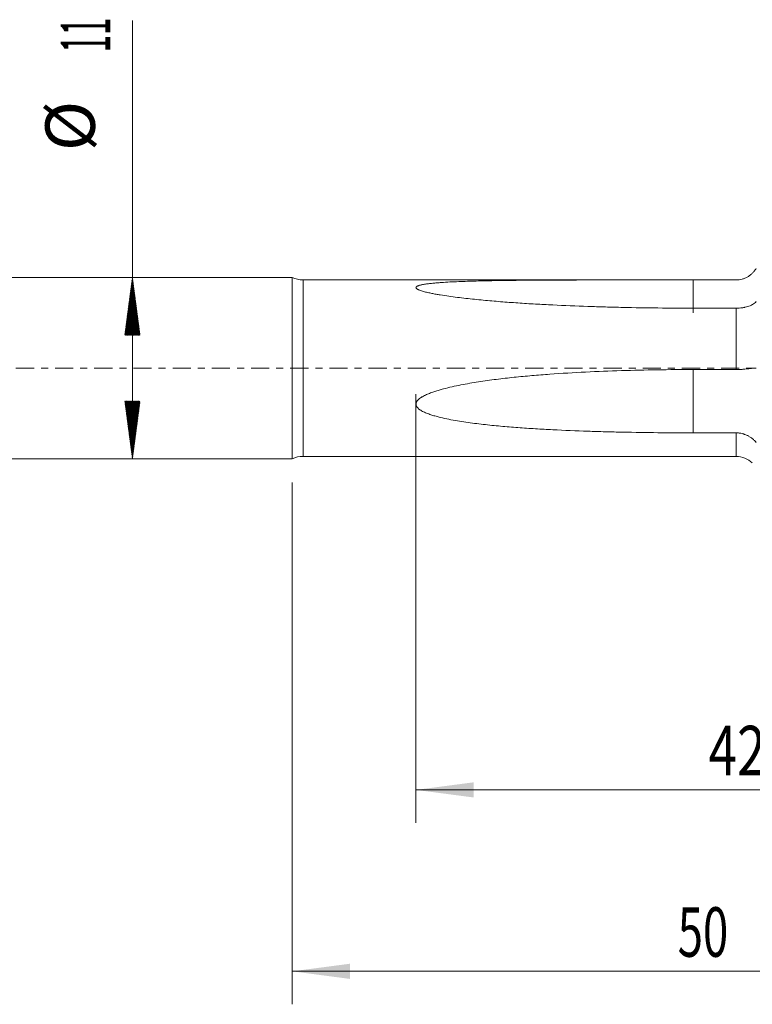
# Model space of a CAD drawing. Units: millimetres. Extents: x -49 to 92, y -82 to 35.
# Drawn here: x 4 to 49, y -39 to 21 of the extents above; entities that cross this region are included whole.
import ezdxf

# ---------------------------------------------------------------- set-up
doc = ezdxf.new("R2010")
doc.units = ezdxf.units.MM
doc.linetypes.add('CENTER', pattern=[47.5, 22, -8.5, 8.5, -8.5])
for name, color, linetype in [('1', 4, 'Continuous'), ('2', 7, 'Continuous'), ('SK2', 7, 'Continuous'), ('SK4', 2, 'CENTER')]:
    doc.layers.add(name, color=color, linetype=linetype)
doc.styles.add('iso_b_vert', font='simplex.shx')
doc.dimstyles.get("Standard").update_dxf_attribs({"dimtxt": 0.18, "dimasz": 0.18, "dimexe": 0.18, "dimexo": 0.0625, "dimgap": 0.09, "dimtad": 1, "dimzin": 0, "dimdsep": 52, "dimtxsty": 'Standard', "dimcen": 0.09, "dimadec": 0, "dimazin": 0, "dimtfac": 1, "dimtdec": 4, "dimtofl": 0, "dimtmove": 0, "dimatfit": 3, "dimfxl": 1, "dimtolj": 1, "dimtzin": 0, "dimarcsym": 0})

# ---------------------------------------------------------------- blocks, each defined once
blk = doc.blocks.new('_U4')
at = {"layer": 'SK2', "lineweight": 13}
for p, q in [((21, -6.9375), (21, -38.573041)), ((71, -8.660541), (71, -38.573041)), ((71, -36.573041), (21, -36.573041))]:
    blk.add_line(p, q, dxfattribs=at)
at = {"layer": 'SK2', "lineweight": 18}
for points in [[(21, -36.573041), (24.499998, -36.112257), (24.500002, -37.033825)], [(71, -36.573041), (67.500002, -37.033825), (67.499998, -36.112257)]]:
    blk.add_solid(points, dxfattribs=at)
at = {"layer": 'SK2', "lineweight": 18, "insert": (44.367172, -35.687927), "char_height": 3, "attachment_point": 7, "line_spacing_factor": 1.084337, "style": 'iso_b_vert'}
blk.add_mtext('\\W0.6740;50', dxfattribs=at)
blk = doc.blocks.new('_U5')
at = {"layer": '2', "lineweight": 13}
for p, q in [((28.5, -1.5875), (28.5, -27.573041)), ((71, -8.660541), (71, -27.573041)), ((71, -25.573041), (28.5, -25.573041))]:
    blk.add_line(p, q, dxfattribs=at)
at = {"layer": '2', "lineweight": 18}
for points in [[(28.5, -25.573041), (31.999998, -25.112257), (32.000002, -26.033825)], [(71, -25.573041), (67.500002, -26.033825), (67.499998, -25.112257)]]:
    blk.add_solid(points, dxfattribs=at)
at = {"layer": '2', "lineweight": 18, "insert": (46.230601, -24.687927), "char_height": 3, "attachment_point": 7, "line_spacing_factor": 1.084337, "style": 'iso_b_vert'}
blk.add_mtext('\\W0.7640;42.5', dxfattribs=at)

msp = doc.modelspace()

# ---------------------------------------------------------------- hatches: boundary and pattern name
at = {"layer": 'SK2', "lineweight": 13}
h = msp.add_hatch(dxfattribs=at)
h.set_pattern_fill('ANSI31', color=256, scale=0.0062, style=0)
h.paths.add_polyline_path([(11.31, 5.5), (11.7708, 2), (10.8492, 2)])
h = msp.add_hatch(dxfattribs=at)
h.set_pattern_fill('ANSI31', color=256, scale=0.0062, style=0)
h.paths.add_polyline_path([(11.31, -5.5), (10.8492, -2), (11.7708, -2)])

# ---------------------------------------------------------------- linework, layer by layer
at = {"layer": '1', "lineweight": 18}
for p, q in [((21, 5.5), (0, 5.5)), ((21, 5.5), (21, -5.5)), ((47.9082, 5.35), (21.6538, 5.35)), ((21.6538, -5.35), (47.9082, -5.35)), ((0, -5.5), (21, -5.5))]:
    msp.add_line(p, q, dxfattribs=at)
at = {"layer": '1', "lineweight": 13}
for p, q in [((21.6538, -5.35), (21.6538, 5.35)), ((47.9082, 5.35), (47.9082, 5.3493)), ((47.9082, -0.0855), (47.9082, 3.6357)), ((47.9082, -5.35), (47.9082, -3.9248))]:
    msp.add_line(p, q, dxfattribs=at)
at = {"layer": '1', "lineweight": 18}
for centre, radius, start, end in [((21.6538, 6.85), 1.5, 244.158067, 270), ((21.6538, -6.85), 1.5, 90, 115.841933), ((47.9082, -6.75), 1.4, 45.632395, 90)]:
    msp.add_arc(centre, radius, start, end, dxfattribs=at)
for points, knots in [([(47.9082, 5.3493), (47.97, 5.3493), (48.0922, 5.3575), (48.2117, 5.3814), (48.3002, 5.4052), (48.3295, 5.4141), (48.3878, 5.434), (48.4165, 5.4448), (48.501, 5.48), (48.5555, 5.5069), (48.6606, 5.5677), (48.7113, 5.6015), (48.8089, 5.6764), (48.8547, 5.7166), (48.9407, 5.8025), (48.9808, 5.8481), (49.0366, 5.9208), (49.0545, 5.9457), (49.0889, 5.9969), (49.1052, 6.0232), (49.1207, 6.05)], [0, 0, 0, 0, 0.125, 0.25, 0.25, 0.3125, 0.3125, 0.375, 0.375, 0.5, 0.5, 0.625, 0.625, 0.75, 0.75, 0.875, 0.875, 0.9375, 0.9375, 1, 1, 1, 1]), ([(45.2985, 3.6363), (44.589, 3.6363), (43.8796, 3.64), (42.4611, 3.6549), (41.7519, 3.6661), (40.6882, 3.6892), (40.3337, 3.6979), (39.6247, 3.7175), (39.2704, 3.7285), (38.2082, 3.7648), (37.501, 3.7938), (36.4418, 3.8457), (36.089, 3.8645), (35.3842, 3.9053), (35.0321, 3.9273), (34.3287, 3.975), (33.9775, 4.0008), (33.276, 4.0567), (32.9257, 4.0869), (32.4014, 4.1364), (32.2268, 4.1536), (31.878, 4.1895), (31.7038, 4.2083), (31.3558, 4.2478), (31.1821, 4.2684), (30.8353, 4.3121), (30.6623, 4.3351), (30.3169, 4.3842), (30.1447, 4.4102), (29.8873, 4.4526), (29.8017, 4.4673), (29.6308, 4.498), (29.5456, 4.5141), (29.4182, 4.5396), (29.3758, 4.5484), (29.2911, 4.5665), (29.2488, 4.5758), (29.1232, 4.6047), (29.041, 4.625), (28.9216, 4.6581), (28.8824, 4.6696), (28.8058, 4.6937), (28.7683, 4.7064), (28.7142, 4.7268), (28.6965, 4.7338), (28.6624, 4.7482), (28.646, 4.7556), (28.6147, 4.7709), (28.5998, 4.7788), (28.5789, 4.7912), (28.5721, 4.7955), (28.5594, 4.804), (28.5534, 4.8083), (28.5365, 4.8215), (28.5267, 4.8305), (28.5151, 4.8446), (28.5118, 4.8493), (28.5063, 4.8587), (28.5021, 4.8682), (28.5003, 4.8777), (28.4998, 4.8872), (28.5002, 4.8919), (28.5035, 4.9058), (28.5083, 4.9148), (28.5188, 4.9278), (28.5229, 4.932), (28.5319, 4.9402), (28.5369, 4.9442), (28.553, 4.9558), (28.5653, 4.9631), (28.5856, 4.9735), (28.5927, 4.9769), (28.6073, 4.9835), (28.6299, 4.993), (28.6541, 5.0017), (28.7043, 5.0182), (28.74, 5.0281), (28.796, 5.0419), (28.8149, 5.0463), (28.8532, 5.0546), (28.8725, 5.0586), (28.931, 5.0702), (28.9707, 5.0773), (29.0511, 5.0906), (29.0918, 5.0968), (29.215, 5.1143), (29.2987, 5.1247), (29.4259, 5.1388), (29.4685, 5.1433), (29.5543, 5.1519), (29.5974, 5.1559), (29.727, 5.1677), (29.8137, 5.1748), (29.9877, 5.188), (30.075, 5.194), (30.3375, 5.211), (30.5133, 5.2206), (30.8661, 5.2378), (31.0431, 5.2454), (31.398, 5.2589), (31.5759, 5.2649), (31.9324, 5.2757), (32.111, 5.2805), (32.6478, 5.2936), (33.0068, 5.3006), (33.5466, 5.3094), (33.7268, 5.312), (34.0872, 5.3168), (34.2674, 5.319), (34.8083, 5.3249), (35.169, 5.3281), (35.8908, 5.3334), (36.2519, 5.3356), (37.3353, 5.341), (38.0581, 5.3432), (39.5045, 5.3464), (40.2281, 5.3473), (41.6758, 5.3485), (42.4, 5.3489), (43.8488, 5.3493), (44.5736, 5.3493), (45.2985, 5.3493)], [0, 0, 0, 0, 0.0625, 0.0625, 0.125, 0.125, 0.15625, 0.15625, 0.1875, 0.1875, 0.25, 0.25, 0.28125, 0.28125, 0.3125, 0.3125, 0.34375, 0.34375, 0.375, 0.375, 0.390625, 0.390625, 0.40625, 0.40625, 0.421875, 0.421875, 0.4375, 0.4375, 0.453125, 0.453125, 0.4609375, 0.4609375, 0.46875, 0.46875, 0.4726563, 0.4726563, 0.4765625, 0.4765625, 0.484375, 0.484375, 0.4882813, 0.4882813, 0.4921875, 0.4921875, 0.4941406, 0.4941406, 0.4960938, 0.4960938, 0.4980469, 0.4980469, 0.4990234, 0.4990234, 0.5, 0.5, 0.5019531, 0.5019531, 0.5029297, 0.5029297, 0.5039063, 0.5048828, 0.5048828, 0.5058594, 0.5058594, 0.5078125, 0.5078125, 0.5087891, 0.5087891, 0.5097656, 0.5097656, 0.5117188, 0.5117188, 0.5126953, 0.5126953, 0.5136719, 0.515625, 0.515625, 0.5195313, 0.5195313, 0.5214844, 0.5214844, 0.5234375, 0.5234375, 0.5273438, 0.5273438, 0.53125, 0.53125, 0.5390625, 0.5390625, 0.5429688, 0.5429688, 0.546875, 0.546875, 0.5546875, 0.5546875, 0.5625, 0.5625, 0.578125, 0.578125, 0.59375, 0.59375, 0.609375, 0.609375, 0.625, 0.625, 0.65625, 0.65625, 0.671875, 0.671875, 0.6875, 0.6875, 0.71875, 0.71875, 0.75, 0.75, 0.8125, 0.8125, 0.875, 0.875, 0.9375, 0.9375, 1, 1, 1, 1]), ([(45.2985, 5.3493), (45.2985, 5.337), (45.2985, 5.2145), (45.2985, 4.984), (45.2985, 4.5664), (45.2985, 4.1009), (45.2985, 3.7892), (45.2985, 3.6321), (45.2985, 3.5412), (45.2985, 3.4101), (45.2985, 3.316), (45.2985, 3.3818), (45.2985, 3.5315), (45.2985, 3.6215)], [0, 0, 0, 0, 0.0080724, 0.0800074, 0.1519425, 0.2958126, 0.4396827, 0.4756503, 0.5116178, 0.5835529, 0.727423, 0.8712931, 1, 1, 1, 1]), ([(49.1207, 4.0337), (49.0897, 3.9981), (49.0557, 3.9654), (48.9815, 3.9051), (48.9414, 3.8775), (48.8766, 3.8395), (48.8543, 3.8275), (48.8081, 3.8044), (48.7843, 3.7935), (48.7117, 3.7627), (48.6612, 3.7447), (48.5561, 3.7129), (48.5015, 3.6992), (48.4306, 3.6844), (48.4162, 3.6816), (48.3875, 3.6763), (48.3443, 3.6686), (48.3006, 3.6622), (48.2125, 3.6508), (48.1528, 3.6451), (48.0621, 3.6395), (48.0316, 3.638), (47.9701, 3.6361), (47.9392, 3.6357), (47.9082, 3.6357)], [0, 0, 0, 0, 0.125, 0.125, 0.25, 0.25, 0.3125, 0.3125, 0.375, 0.375, 0.5, 0.5, 0.625, 0.625, 0.65625, 0.65625, 0.6875, 0.75, 0.75, 0.875, 0.875, 0.9375, 0.9375, 1, 1, 1, 1]), ([(47.9082, -0.0855), (47.97, -0.0855), (48.0922, -0.0834), (48.2117, -0.0771), (48.3002, -0.0712), (48.3295, -0.069), (48.3878, -0.0643), (48.4165, -0.0618), (48.501, -0.0539), (48.5555, -0.0481), (48.6606, -0.0364), (48.7113, -0.0303), (48.8089, -0.0187), (48.8547, -0.0133), (48.9407, -0.0039), (48.9808, 0.0001), (49.0366, 0.0042), (49.0545, 0.0054), (49.0889, 0.0069), (49.1052, 0.0072), (49.1207, 0.0074)], [0, 0, 0, 0, 0.125, 0.25, 0.25, 0.3125, 0.3125, 0.375, 0.375, 0.5, 0.5, 0.625, 0.625, 0.75, 0.75, 0.875, 0.875, 0.9375, 0.9375, 1, 1, 1, 1]), ([(45.2985, -3.9242), (44.589, -3.9242), (43.8796, -3.9209), (42.4611, -3.907), (41.7519, -3.8965), (40.6882, -3.8746), (40.3337, -3.8663), (39.6247, -3.8474), (39.2704, -3.8368), (38.2082, -3.8013), (37.501, -3.7726), (36.4418, -3.7193), (36.089, -3.6999), (35.3842, -3.6568), (35.0321, -3.6332), (34.3287, -3.5809), (33.9775, -3.5522), (33.276, -3.4882), (32.9257, -3.4528), (32.4014, -3.3931), (32.2268, -3.3721), (31.878, -3.3273), (31.7038, -3.3036), (31.3558, -3.2527), (31.1821, -3.2256), (30.8353, -3.167), (30.6623, -3.1355), (30.3169, -3.0665), (30.1447, -3.029), (29.8873, -2.9661), (29.8017, -2.944), (29.6308, -2.8967), (29.5456, -2.8716), (29.4182, -2.831), (29.3758, -2.8169), (29.2911, -2.7875), (29.2488, -2.7722), (29.1232, -2.7242), (29.041, -2.6896), (28.9216, -2.6316), (28.8824, -2.6112), (28.8058, -2.5675), (28.7683, -2.5442), (28.7142, -2.506), (28.6965, -2.4928), (28.6624, -2.4652), (28.646, -2.4509), (28.6147, -2.421), (28.5998, -2.4053), (28.5789, -2.3805), (28.5721, -2.372), (28.5594, -2.3546), (28.5534, -2.3458), (28.5365, -2.3186), (28.5267, -2.2998), (28.5151, -2.27), (28.5118, -2.2598), (28.5063, -2.2395), (28.5021, -2.2189), (28.5003, -2.1979), (28.4998, -2.1767), (28.5002, -2.166), (28.5035, -2.1344), (28.5083, -2.1137), (28.5188, -2.0832), (28.5229, -2.0731), (28.5319, -2.0535), (28.5369, -2.0438), (28.553, -2.0156), (28.5653, -1.9976), (28.5856, -1.9715), (28.5927, -1.9629), (28.6073, -1.9462), (28.6299, -1.9217), (28.6541, -1.8989), (28.7043, -1.8549), (28.74, -1.8278), (28.796, -1.7894), (28.8149, -1.777), (28.8532, -1.7531), (28.8725, -1.7415), (28.931, -1.7077), (28.9707, -1.6865), (29.0511, -1.6459), (29.0918, -1.6266), (29.215, -1.5709), (29.2987, -1.5367), (29.4259, -1.4884), (29.4685, -1.4729), (29.5543, -1.4426), (29.5974, -1.4279), (29.727, -1.3851), (29.8137, -1.3582), (29.9877, -1.307), (30.075, -1.2827), (30.3375, -1.2127), (30.5133, -1.1701), (30.8661, -1.0905), (31.0431, -1.0535), (31.398, -0.9838), (31.5759, -0.9511), (31.9324, -0.8892), (32.111, -0.86), (32.6478, -0.7767), (33.0068, -0.7269), (33.5466, -0.6586), (33.7268, -0.6369), (34.0872, -0.5955), (34.2674, -0.5758), (34.8083, -0.5192), (35.169, -0.4849), (35.8908, -0.422), (36.2519, -0.3934), (37.3353, -0.3146), (38.0581, -0.2716), (39.5045, -0.2002), (40.2281, -0.1719), (41.6758, -0.1274), (42.4, -0.1113), (43.8488, -0.0899), (44.5736, -0.0846), (45.2985, -0.0846)], [0, 0, 0, 0, 0.0625, 0.0625, 0.125, 0.125, 0.15625, 0.15625, 0.1875, 0.1875, 0.25, 0.25, 0.28125, 0.28125, 0.3125, 0.3125, 0.34375, 0.34375, 0.375, 0.375, 0.390625, 0.390625, 0.40625, 0.40625, 0.421875, 0.421875, 0.4375, 0.4375, 0.453125, 0.453125, 0.4609375, 0.4609375, 0.46875, 0.46875, 0.4726563, 0.4726563, 0.4765625, 0.4765625, 0.484375, 0.484375, 0.4882813, 0.4882813, 0.4921875, 0.4921875, 0.4941406, 0.4941406, 0.4960938, 0.4960938, 0.4980469, 0.4980469, 0.4990234, 0.4990234, 0.5, 0.5, 0.5019531, 0.5019531, 0.5029297, 0.5029297, 0.5039063, 0.5048828, 0.5048828, 0.5058594, 0.5058594, 0.5078125, 0.5078125, 0.5087891, 0.5087891, 0.5097656, 0.5097656, 0.5117188, 0.5117188, 0.5126953, 0.5126953, 0.5136719, 0.515625, 0.515625, 0.5195313, 0.5195313, 0.5214844, 0.5214844, 0.5234375, 0.5234375, 0.5273438, 0.5273438, 0.53125, 0.53125, 0.5390625, 0.5390625, 0.5429688, 0.5429688, 0.546875, 0.546875, 0.5546875, 0.5546875, 0.5625, 0.5625, 0.578125, 0.578125, 0.59375, 0.59375, 0.609375, 0.609375, 0.625, 0.625, 0.65625, 0.65625, 0.671875, 0.671875, 0.6875, 0.6875, 0.71875, 0.71875, 0.75, 0.75, 0.8125, 0.8125, 0.875, 0.875, 0.9375, 0.9375, 1, 1, 1, 1]), ([(45.2985, -0.0846), (45.2985, -0.088), (45.2985, -0.1219), (45.2985, -0.2038), (45.2985, -0.4152), (45.2985, -0.7802), (45.2985, -1.1927), (45.2985, -1.4832), (45.2985, -1.6784), (45.2985, -2.0403), (45.2985, -2.6103), (45.2985, -3.3042), (45.2985, -3.732), (45.2985, -3.9242)], [0, 0, 0, 0, 0.0080163, 0.0794521, 0.1508878, 0.2937593, 0.4366308, 0.4723486, 0.5080665, 0.5795022, 0.7223737, 0.8652452, 1, 1, 1, 1]), ([(49.1207, -4.5091), (49.0897, -4.4691), (49.0557, -4.4301), (48.9815, -4.3544), (48.9414, -4.3177), (48.8766, -4.2648), (48.8543, -4.2475), (48.8081, -4.2137), (48.7843, -4.1973), (48.7117, -4.15), (48.6612, -4.1209), (48.5561, -4.0677), (48.5015, -4.0437), (48.4306, -4.0173), (48.4162, -4.0121), (48.3875, -4.0024), (48.3443, -3.9884), (48.3006, -3.9763), (48.2125, -3.9546), (48.1528, -3.9436), (48.0621, -3.9324), (48.0316, -3.9296), (47.9701, -3.9258), (47.9392, -3.9248), (47.9082, -3.9248)], [0, 0, 0, 0, 0.125, 0.125, 0.25, 0.25, 0.3125, 0.3125, 0.375, 0.375, 0.5, 0.5, 0.625, 0.625, 0.65625, 0.65625, 0.6875, 0.75, 0.75, 0.875, 0.875, 0.9375, 0.9375, 1, 1, 1, 1])]:
    msp.add_open_spline(points, degree=3, knots=knots, dxfattribs=at)
for points in [[(45.2985, 5.3493), (46.1684, 5.3493), (47.0383, 5.3493), (47.9082, 5.3493)], [(47.9082, 3.6357), (47.0383, 3.6359), (46.1684, 3.6361), (45.2985, 3.6363)], [(45.2985, -0.0846), (46.1684, -0.0849), (47.0383, -0.0852), (47.9082, -0.0855)], [(47.9082, -3.9248), (47.0383, -3.9246), (46.1684, -3.9244), (45.2985, -3.9242)]]:
    msp.add_open_spline(points, degree=3, dxfattribs=at)
at = {"layer": 'SK2', "lineweight": 18}
msp.add_line((11.31, -5.5), (11.31, 21.0839), dxfattribs=at)
at = {"layer": 'SK4', "lineweight": 18, "ltscale": 0.05}
msp.add_line((-29, 0), (71, 0), dxfattribs=at)

# ---------------------------------------------------------------- texts
at = {"layer": 'SK2', "lineweight": 18, "char_height": 3, "attachment_point": 7, "rotation": 90, "line_spacing_factor": 1.084337, "style": 'iso_b_vert'}
for s, insert in [('\\W0.4657;11', (9.9689, 19.135)), ('%%c', (9.9689, 13.1584))]:
    msp.add_mtext(s, dxfattribs=dict(at, insert=insert))

# ---------------------------------------------------------------- dimensions: what is measured, and where the dimension line sits
at = {"layer": '2', "lineweight": 18}
dim = msp.add_linear_dim(base=(28.5, -25.573), p1=(71, -7.073), p2=(28.5, 0), dimstyle='Standard', override={"dimtxt": 3, "dimasz": 3.5, "dimexe": 2, "dimexo": 1.5875, "dimgap": 1.5, "dimtad": 1, "dimtih": 1, "dimtoh": 0, "dimdec": 1, "dimlfac": 1, "dimzin": 8, "dimdsep": 46, "dimlunit": 2, "dimpost": '<>', "dimtxsty": 'iso_b_vert', "dimsah": 1, "dimse1": 0, "dimse2": 0, "dimsd1": 0, "dimsd2": 0, "dimclrd": 2, "dimclre": 2, "dimclrt": 2, "dimtol": 0, "dimtm": -0.1, "dimtfac": 1.166667, "dimtdec": 3, "dimtofl": 1, "dimtmove": 0, "dimtzin": 8, "dimlwd": 13, "dimlwe": 13}, dxfattribs=at)
dim.commit()
dim.dimension.update_dxf_attribs({"geometry": '_U5', "text_midpoint": (49.75, -25.573)})
at = {"layer": 'SK2', "lineweight": 18}
dim = msp.add_linear_dim(base=(21, -36.573), p1=(71, -7.073), p2=(21, -5.35), dimstyle='Standard', override={"dimtxt": 3, "dimasz": 3.5, "dimexe": 2, "dimexo": 1.5875, "dimgap": 1.5, "dimtad": 1, "dimtih": 1, "dimtoh": 0, "dimdec": 1, "dimlfac": 1, "dimzin": 8, "dimdsep": 46, "dimlunit": 2, "dimpost": '<>', "dimtxsty": 'iso_b_vert', "dimsah": 1, "dimse1": 0, "dimse2": 0, "dimsd1": 0, "dimsd2": 0, "dimclrd": 2, "dimclre": 2, "dimclrt": 2, "dimtol": 0, "dimtm": -0.1, "dimtfac": 1.166667, "dimtdec": 3, "dimtofl": 1, "dimtmove": 0, "dimtzin": 8, "dimlwd": 13, "dimlwe": 13}, dxfattribs=at)
dim.commit()
dim.dimension.update_dxf_attribs({"geometry": '_U4', "text_midpoint": (46, -36.573)})

doc.saveas('drawing.dxf')
